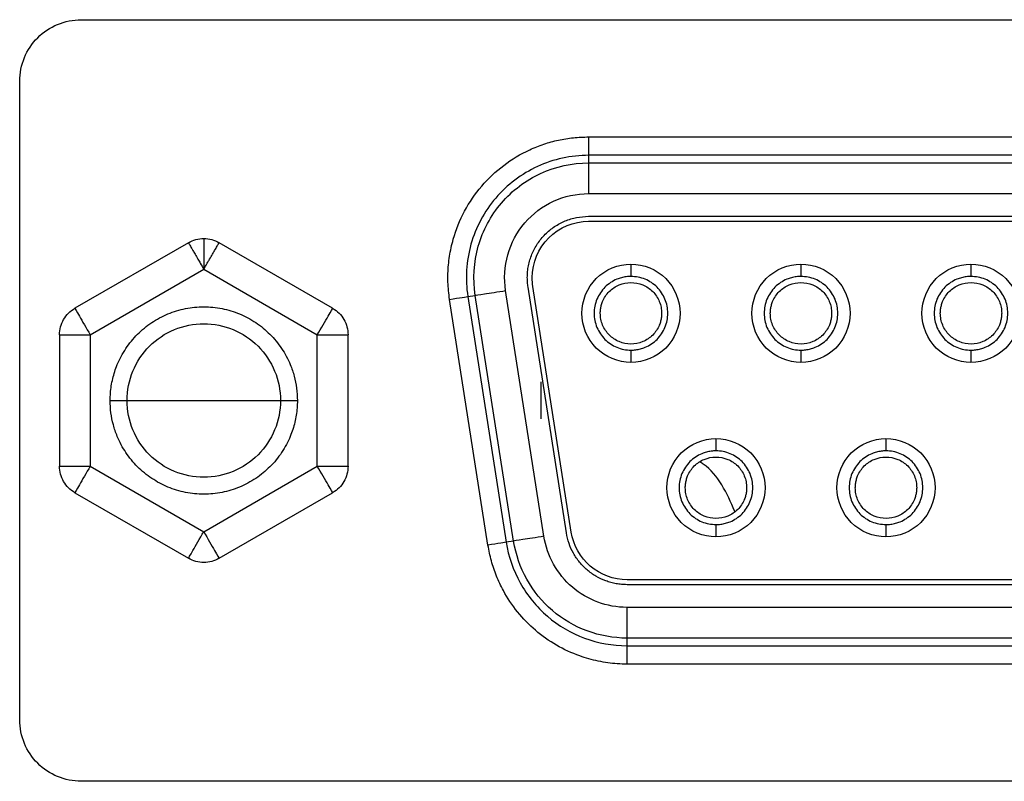
# Model space of a CAD drawing. Units: millimetres. Extents: x -2 to 444, y 0 to 315.
# Drawn here: x 331 to 334, y 231 to 234 of the extents above; entities that cross this region are included whole.
import ezdxf

# ---------------------------------------------------------------- set-up
doc = ezdxf.new("R2010")
doc.units = ezdxf.units.MM
doc.layers.add('1轮廓实线层', color=7, linetype='Continuous')

msp = doc.modelspace()

# ---------------------------------------------------------------- linework, layer by layer
at = {"layer": '1轮廓实线层'}
for p, q in [((330.8713, 233.5718), (336.671, 233.5718)), ((330.6713, 231.2918), (330.6713, 233.3718)), ((332.5252, 233.1902), (335.0171, 233.1902)), ((332.5252, 233.1302), (332.5252, 233.1055)), ((335.0171, 233.1302), (332.5252, 233.1302)), ((332.5252, 233.1055), (335.0171, 233.1055)), ((332.5252, 233.0055), (335.0171, 233.0055)), ((332.5252, 232.9315), (335.0171, 232.9315)), ((332.5252, 232.9155), (335.0171, 232.9155)), ((331.2211, 232.8456), (330.8511, 232.632)), ((331.6911, 232.632), (331.3211, 232.8456)), ((332.6631, 232.7758), (332.6631, 232.7358)), ((333.2171, 232.7758), (333.2171, 232.7358)), ((333.7711, 232.7758), (333.7711, 232.7358)), ((330.9011, 232.5454), (331.2711, 232.759)), ((331.2711, 232.759), (331.6411, 232.5454)), ((332.4686, 231.9034), (332.3436, 232.7034)), ((332.1315, 232.6703), (332.1559, 232.6741)), ((332.1315, 232.6703), (332.2565, 231.8703)), ((332.2809, 231.8741), (332.1559, 232.6741)), ((332.3797, 231.8895), (332.2547, 232.6895)), ((332.4528, 231.9009), (332.3278, 232.7009)), ((332.1972, 231.861), (332.0722, 232.661)), ((330.8011, 232.5454), (330.8011, 232.1181)), ((330.9011, 232.5454), (330.9011, 232.1181)), ((331.6411, 232.1181), (331.6411, 232.5454)), ((331.7411, 232.1181), (331.7411, 232.5454)), ((332.6631, 232.4958), (332.6631, 232.4558)), ((333.2171, 232.4958), (333.2171, 232.4558)), ((333.7711, 232.4958), (333.7711, 232.4558)), ((330.9661, 232.3318), (331.0211, 232.3318)), ((331.0211, 232.3318), (331.2711, 232.3318)), ((331.2711, 232.3318), (331.5211, 232.3318)), ((331.5211, 232.3318), (331.5761, 232.3318)), ((332.9401, 232.2078), (332.9401, 232.1678)), ((333.4941, 232.2078), (333.4941, 232.1678)), ((330.9011, 232.1181), (331.2711, 231.9045)), ((331.2711, 231.9045), (331.6411, 232.1181)), ((330.8511, 232.0315), (331.2211, 231.8179)), ((331.3211, 231.8179), (331.6911, 232.0315)), ((332.9401, 231.9278), (332.9401, 231.8878)), ((333.4941, 231.9278), (333.4941, 231.8878)), ((332.2809, 231.8741), (332.2565, 231.8703)), ((334.8921, 231.748), (332.6502, 231.748)), ((334.8921, 231.732), (332.6502, 231.732)), ((334.8921, 231.658), (332.6502, 231.658)), ((334.8921, 231.558), (332.6502, 231.558)), ((332.6502, 231.5333), (332.6502, 231.558)), ((332.6502, 231.5333), (334.8921, 231.5333)), ((334.8921, 231.4733), (332.6502, 231.4733)), ((336.671, 231.0918), (330.8713, 231.0918))]:
    msp.add_line(p, q, dxfattribs=at)
for points, knots in [([(330.6713, 233.3718), (330.6713, 233.4241), (330.6929, 233.4762), (330.7669, 233.5502), (330.8189, 233.5718), (330.8713, 233.5718)], [0, 0, 0, 0, 0.5, 0.5, 1, 1, 1, 1]), ([(332.0722, 232.661), (332.0709, 232.6704), (332.0683, 232.6891), (332.0666, 232.7173), (332.0665, 232.7455), (332.0682, 232.7735), (332.0717, 232.8015), (332.0769, 232.8293), (332.0895, 232.8796), (332.1177, 232.9501), (332.1741, 233.0319), (332.2463, 233.1005), (332.3178, 233.1428), (332.379, 233.1674), (332.4266, 233.1805), (332.4755, 233.1887), (332.5085, 233.1897), (332.5252, 233.1902)], [0, 0, 0, 0, 0.036007, 0.071701, 0.107215, 0.142688, 0.178258, 0.214061, 0.250231, 0.374724, 0.500028, 0.624522, 0.749826, 0.812566, 0.874678, 0.936909, 1, 1, 1, 1]), ([(332.5252, 233.1902), (332.5252, 233.1748), (332.5252, 233.1594), (332.5252, 233.1373), (332.5252, 233.1306), (332.5252, 233.1302)], [0, 0, 0, 0, 0.5, 0.5, 1, 1, 1, 1]), ([(332.5252, 233.1302), (332.4678, 233.1302), (332.4106, 233.1177), (332.3065, 233.0698), (332.2597, 233.0344), (332.1852, 232.9473), (332.1575, 232.8957), (332.1262, 232.7854), (332.1226, 232.7269), (332.1315, 232.6703)], [0, 0, 0, 0, 0.25, 0.25, 0.5, 0.5, 0.75, 0.75, 1, 1, 1, 1]), ([(332.1559, 232.6741), (332.1476, 232.7272), (332.1509, 232.7821), (332.1803, 232.8855), (332.2063, 232.934), (332.2762, 233.0156), (332.32, 233.0488), (332.4177, 233.0937), (332.4714, 233.1055), (332.5252, 233.1055)], [0, 0, 0, 0, 0.25, 0.25, 0.5, 0.5, 0.75, 0.75, 1, 1, 1, 1]), ([(332.5252, 233.1055), (332.5252, 233.1048), (332.5252, 233.0938), (332.5252, 233.0569), (332.5252, 233.0313), (332.5252, 233.0055)], [0, 0, 0, 0, 0.5, 0.5, 1, 1, 1, 1]), ([(332.2547, 232.6895), (332.2486, 232.7284), (332.251, 232.7686), (332.2725, 232.8444), (332.2916, 232.8799), (332.3428, 232.9397), (332.3749, 232.964), (332.4464, 232.9969), (332.4858, 233.0055), (332.5252, 233.0055)], [0, 0, 0, 0, 0.25, 0.25, 0.5, 0.5, 0.75, 0.75, 1, 1, 1, 1]), ([(332.3254, 232.7318), (332.3256, 232.7383), (332.3259, 232.7514), (332.3289, 232.7708), (332.3336, 232.7898), (332.3425, 232.8144), (332.3579, 232.8435), (332.383, 232.8739), (332.4134, 232.899), (332.4482, 232.9174), (332.4859, 232.9294), (332.5121, 232.9308), (332.5252, 232.9315)], [0, 0, 0, 0, 0.062728, 0.124935, 0.18723, 0.250219, 0.374832, 0.500144, 0.624757, 0.750068, 0.87486, 1, 1, 1, 1]), ([(332.3414, 232.7318), (332.3414, 232.7799), (332.3612, 232.8277), (332.4292, 232.8957), (332.477, 232.9155), (332.5252, 232.9155)], [0, 0, 0, 0, 0.5, 0.5, 1, 1, 1, 1]), ([(331.2211, 232.8456), (331.2212, 232.8455), (331.2214, 232.8452), (331.2226, 232.8431), (331.2246, 232.8397), (331.2274, 232.8348), (331.2311, 232.8283), (331.2362, 232.8196), (331.2431, 232.8077), (331.2512, 232.7935), (331.2608, 232.777), (331.2673, 232.7656), (331.2711, 232.759)], [0, 0, 0, 0, 0.079499, 0.159591, 0.241055, 0.3246, 0.410833, 0.500241, 0.618229, 0.750135, 0.854172, 1, 1, 1, 1]), ([(331.2711, 232.859), (331.2711, 232.859), (331.2711, 232.8482), (331.2711, 232.8112), (331.2711, 232.7852), (331.2711, 232.759)], [0, 0, 0, 0, 0.5, 0.5, 1, 1, 1, 1]), ([(331.2711, 232.759), (331.2732, 232.7626), (331.277, 232.7692), (331.2822, 232.7783), (331.2866, 232.7858), (331.2924, 232.7958), (331.2992, 232.8077), (331.3079, 232.8226), (331.3151, 232.8352), (331.3202, 232.844), (331.3208, 232.8451), (331.3211, 232.8456)], [0, 0, 0, 0, 0.078302, 0.146143, 0.203484, 0.250377, 0.382335, 0.50046, 0.675797, 0.840584, 1, 1, 1, 1]), ([(332.6631, 232.4558), (332.6213, 232.4558), (332.5796, 232.473), (332.5204, 232.5322), (332.5031, 232.5739), (332.5031, 232.6577), (332.5204, 232.6993), (332.5796, 232.7585), (332.6213, 232.7758), (332.6631, 232.7758)], [0, 0, 0, 0, 0.25, 0.25, 0.5, 0.5, 0.75, 0.75, 1, 1, 1, 1]), ([(332.6631, 232.7758), (332.705, 232.7758), (332.7467, 232.7585), (332.8059, 232.6993), (332.8231, 232.6577), (332.8231, 232.5739), (332.8059, 232.5322), (332.7467, 232.473), (332.705, 232.4558), (332.6631, 232.4558)], [0, 0, 0, 0, 0.25, 0.25, 0.5, 0.5, 0.75, 0.75, 1, 1, 1, 1]), ([(333.2171, 232.4558), (333.1753, 232.4558), (333.1336, 232.473), (333.0744, 232.5322), (333.0571, 232.5739), (333.0571, 232.6577), (333.0744, 232.6993), (333.1336, 232.7585), (333.1753, 232.7758), (333.2171, 232.7758)], [0, 0, 0, 0, 0.25, 0.25, 0.5, 0.5, 0.75, 0.75, 1, 1, 1, 1]), ([(333.2171, 232.7758), (333.259, 232.7758), (333.3007, 232.7585), (333.3599, 232.6993), (333.3771, 232.6577), (333.3771, 232.5739), (333.3599, 232.5322), (333.3007, 232.473), (333.259, 232.4558), (333.2171, 232.4558)], [0, 0, 0, 0, 0.25, 0.25, 0.5, 0.5, 0.75, 0.75, 1, 1, 1, 1]), ([(333.7711, 232.4558), (333.7293, 232.4558), (333.6876, 232.473), (333.6284, 232.5322), (333.6111, 232.5739), (333.6111, 232.6577), (333.6284, 232.6993), (333.6876, 232.7585), (333.7293, 232.7758), (333.7711, 232.7758)], [0, 0, 0, 0, 0.25, 0.25, 0.5, 0.5, 0.75, 0.75, 1, 1, 1, 1]), ([(333.7711, 232.7758), (333.813, 232.7758), (333.8547, 232.7585), (333.9139, 232.6993), (333.9311, 232.6577), (333.9311, 232.5739), (333.9139, 232.5322), (333.8547, 232.473), (333.813, 232.4558), (333.7711, 232.4558)], [0, 0, 0, 0, 0.25, 0.25, 0.5, 0.5, 0.75, 0.75, 1, 1, 1, 1]), ([(332.6631, 232.7358), (332.6579, 232.7356), (332.6475, 232.7352), (332.632, 232.732), (332.6147, 232.7261), (332.596, 232.7162), (332.5717, 232.6962), (332.5494, 232.6628), (332.54, 232.6158), (332.5494, 232.5687), (332.5717, 232.5354), (332.596, 232.5153), (332.6169, 232.5043), (332.6395, 232.4971), (332.6553, 232.4962), (332.6631, 232.4958)], [0, 0, 0, 0, 0.041769, 0.083344, 0.125452, 0.188017, 0.250683, 0.375334, 0.500029, 0.62468, 0.749374, 0.811726, 0.874472, 0.937184, 1, 1, 1, 1]), ([(332.6631, 232.4958), (332.6684, 232.496), (332.6788, 232.4963), (332.6943, 232.4996), (332.7116, 232.5055), (332.7303, 232.5154), (332.7546, 232.5353), (332.7768, 232.5687), (332.7863, 232.6158), (332.7769, 232.6629), (332.7546, 232.6962), (332.7303, 232.7162), (332.7094, 232.7272), (332.6868, 232.7345), (332.671, 232.7353), (332.6631, 232.7358)], [0, 0, 0, 0, 0.0417691, 0.0833444, 0.125452, 0.1880166, 0.2506826, 0.3753338, 0.5000285, 0.6246797, 0.7493744, 0.8117256, 0.8744723, 0.9371839, 1, 1, 1, 1]), ([(333.2171, 232.7358), (333.2119, 232.7356), (333.2015, 232.7352), (333.186, 232.732), (333.1687, 232.7261), (333.15, 232.7162), (333.1257, 232.6962), (333.1034, 232.6628), (333.094, 232.6158), (333.1034, 232.5687), (333.1257, 232.5354), (333.15, 232.5153), (333.1709, 232.5043), (333.1935, 232.4971), (333.2093, 232.4962), (333.2171, 232.4958)], [0, 0, 0, 0, 0.041769, 0.083344, 0.125452, 0.188017, 0.250683, 0.375334, 0.500029, 0.62468, 0.749374, 0.811726, 0.874472, 0.937184, 1, 1, 1, 1]), ([(333.2171, 232.4958), (333.2224, 232.496), (333.2328, 232.4963), (333.2483, 232.4996), (333.2656, 232.5055), (333.2843, 232.5154), (333.3086, 232.5353), (333.3308, 232.5687), (333.3403, 232.6158), (333.3309, 232.6629), (333.3086, 232.6962), (333.2843, 232.7162), (333.2634, 232.7272), (333.2408, 232.7345), (333.225, 232.7353), (333.2171, 232.7358)], [0, 0, 0, 0, 0.041769, 0.083344, 0.125452, 0.188017, 0.250683, 0.375334, 0.500029, 0.62468, 0.749374, 0.811726, 0.874472, 0.937184, 1, 1, 1, 1]), ([(333.7711, 232.7358), (333.7659, 232.7356), (333.7555, 232.7352), (333.74, 232.732), (333.7227, 232.7261), (333.704, 232.7162), (333.6797, 232.6962), (333.6574, 232.6628), (333.648, 232.6158), (333.6574, 232.5687), (333.6797, 232.5354), (333.704, 232.5153), (333.7249, 232.5043), (333.7475, 232.4971), (333.7633, 232.4962), (333.7711, 232.4958)], [0, 0, 0, 0, 0.041769, 0.083344, 0.125452, 0.188017, 0.250683, 0.375334, 0.500029, 0.62468, 0.749374, 0.811726, 0.874472, 0.937184, 1, 1, 1, 1]), ([(333.7711, 232.4958), (333.7764, 232.496), (333.7868, 232.4963), (333.8023, 232.4996), (333.8196, 232.5055), (333.8383, 232.5154), (333.8626, 232.5353), (333.8848, 232.5687), (333.8943, 232.6158), (333.8849, 232.6629), (333.8626, 232.6962), (333.8383, 232.7162), (333.8174, 232.7272), (333.7948, 232.7345), (333.779, 232.7353), (333.7711, 232.7358)], [0, 0, 0, 0, 0.041769, 0.083344, 0.125452, 0.188017, 0.250683, 0.375334, 0.500029, 0.62468, 0.749374, 0.811726, 0.874472, 0.937184, 1, 1, 1, 1]), ([(332.5631, 232.6158), (332.5633, 232.6201), (332.5636, 232.6288), (332.5663, 232.6417), (332.5712, 232.6562), (332.5795, 232.6717), (332.5961, 232.692), (332.6239, 232.7105), (332.6631, 232.7184), (332.7024, 232.7105), (332.7302, 232.692), (332.7468, 232.6718), (332.756, 232.6544), (332.7621, 232.6355), (332.7628, 232.6223), (332.7631, 232.6158)], [0, 0, 0, 0, 0.0417384, 0.0833168, 0.1254611, 0.1880096, 0.2506793, 0.375325, 0.500023, 0.6246687, 0.7493667, 0.811659, 0.8744255, 0.9371502, 1, 1, 1, 1]), ([(333.1171, 232.6158), (333.1173, 232.6201), (333.1176, 232.6288), (333.1203, 232.6417), (333.1252, 232.6562), (333.1335, 232.6717), (333.1501, 232.692), (333.1779, 232.7105), (333.2171, 232.7184), (333.2564, 232.7105), (333.2842, 232.692), (333.3008, 232.6718), (333.31, 232.6544), (333.3161, 232.6355), (333.3168, 232.6223), (333.3171, 232.6158)], [0, 0, 0, 0, 0.041738, 0.083317, 0.125461, 0.18801, 0.250679, 0.375325, 0.500023, 0.624669, 0.749367, 0.811659, 0.874425, 0.93715, 1, 1, 1, 1]), ([(333.6711, 232.6158), (333.6713, 232.6201), (333.6716, 232.6288), (333.6743, 232.6417), (333.6792, 232.6562), (333.6875, 232.6717), (333.7041, 232.692), (333.7319, 232.7105), (333.7711, 232.7184), (333.8104, 232.7105), (333.8382, 232.692), (333.8548, 232.6718), (333.864, 232.6544), (333.8701, 232.6355), (333.8708, 232.6223), (333.8711, 232.6158)], [0, 0, 0, 0, 0.041738, 0.083317, 0.125461, 0.18801, 0.250679, 0.375325, 0.500023, 0.624669, 0.749367, 0.811659, 0.874425, 0.93715, 1, 1, 1, 1]), ([(332.0722, 232.661), (332.0875, 232.6634), (332.1026, 232.6657), (332.1245, 232.6692), (332.1311, 232.6702), (332.1315, 232.6703)], [0, 0, 0, 0, 0.5, 0.5, 1, 1, 1, 1]), ([(332.1559, 232.6741), (332.1566, 232.6742), (332.1675, 232.6759), (332.2039, 232.6816), (332.2292, 232.6855), (332.2547, 232.6895)], [0, 0, 0, 0, 0.5, 0.5, 1, 1, 1, 1]), ([(330.8011, 232.5454), (330.8011, 232.5628), (330.8058, 232.5803), (330.8233, 232.6105), (330.836, 232.6233), (330.8511, 232.632)], [0, 0, 0, 0, 0.5, 0.5, 1, 1, 1, 1]), ([(330.8511, 232.632), (330.8511, 232.632), (330.8565, 232.6227), (330.875, 232.5906), (330.8881, 232.5681), (330.9011, 232.5454)], [0, 0, 0, 0, 0.5, 0.5, 1, 1, 1, 1]), ([(330.9661, 232.3318), (330.9663, 232.3398), (330.9667, 232.3558), (330.9696, 232.3795), (330.9742, 232.403), (330.9807, 232.426), (330.9932, 232.4597), (331.0158, 232.5023), (331.0541, 232.5487), (331.1005, 232.5871), (331.1536, 232.6153), (331.2112, 232.6329), (331.2711, 232.6387), (331.331, 232.633), (331.3885, 232.6153), (331.4417, 232.5871), (331.4881, 232.5488), (331.5264, 232.5024), (331.5516, 232.4551), (331.5666, 232.411), (331.5747, 232.3717), (331.5757, 232.3451), (331.5761, 232.3318)], [0, 0, 0, 0, 0.025146, 0.050076, 0.074946, 0.099913, 0.125131, 0.1875, 0.250096, 0.312464, 0.375061, 0.437429, 0.500026, 0.562394, 0.624991, 0.687359, 0.749955, 0.812324, 0.87492, 0.916684, 0.958135, 1, 1, 1, 1]), ([(331.6411, 232.5454), (331.6542, 232.5681), (331.6672, 232.5906), (331.6858, 232.6227), (331.6911, 232.632), (331.6911, 232.632)], [0, 0, 0, 0, 0.5, 0.5, 1, 1, 1, 1]), ([(331.6911, 232.632), (331.7063, 232.6233), (331.719, 232.6105), (331.7365, 232.5803), (331.7411, 232.5628), (331.7411, 232.5454)], [0, 0, 0, 0, 0.5, 0.5, 1, 1, 1, 1]), ([(332.7631, 232.6158), (332.763, 232.6114), (332.7627, 232.6027), (332.76, 232.5898), (332.7551, 232.5754), (332.7468, 232.5598), (332.7302, 232.5396), (332.7024, 232.521), (332.6632, 232.5131), (332.6239, 232.521), (332.5961, 232.5396), (332.5795, 232.5598), (332.5703, 232.5772), (332.5642, 232.5961), (332.5635, 232.6092), (332.5631, 232.6158)], [0, 0, 0, 0, 0.041738, 0.083317, 0.125461, 0.18801, 0.250679, 0.375325, 0.500023, 0.624669, 0.749367, 0.811659, 0.874425, 0.93715, 1, 1, 1, 1]), ([(333.3171, 232.6158), (333.317, 232.6114), (333.3167, 232.6027), (333.314, 232.5898), (333.3091, 232.5754), (333.3008, 232.5598), (333.2842, 232.5396), (333.2564, 232.521), (333.2172, 232.5131), (333.1779, 232.521), (333.1501, 232.5396), (333.1335, 232.5598), (333.1243, 232.5772), (333.1182, 232.5961), (333.1175, 232.6092), (333.1171, 232.6158)], [0, 0, 0, 0, 0.041738, 0.083317, 0.125461, 0.18801, 0.250679, 0.375325, 0.500023, 0.624669, 0.749367, 0.811659, 0.874425, 0.93715, 1, 1, 1, 1]), ([(333.8711, 232.6158), (333.871, 232.6114), (333.8707, 232.6027), (333.868, 232.5898), (333.8631, 232.5754), (333.8548, 232.5598), (333.8382, 232.5396), (333.8104, 232.521), (333.7712, 232.5131), (333.7319, 232.521), (333.7041, 232.5396), (333.6875, 232.5598), (333.6783, 232.5772), (333.6722, 232.5961), (333.6715, 232.6092), (333.6711, 232.6158)], [0, 0, 0, 0, 0.0417384, 0.0833168, 0.1254611, 0.1880096, 0.2506793, 0.375325, 0.500023, 0.6246687, 0.7493667, 0.811659, 0.8744255, 0.9371502, 1, 1, 1, 1]), ([(331.0211, 232.3318), (331.0211, 232.3645), (331.0277, 232.3972), (331.0527, 232.4577), (331.0712, 232.4854), (331.1175, 232.5317), (331.1452, 232.5502), (331.2057, 232.5753), (331.2384, 232.5818), (331.3039, 232.5818), (331.3366, 232.5753), (331.3971, 232.5502), (331.4248, 232.5317), (331.4711, 232.4854), (331.4896, 232.4577), (331.5146, 232.3972), (331.5211, 232.3645), (331.5211, 232.3318)], [0, 0, 0, 0, 0.125, 0.125, 0.25, 0.25, 0.375, 0.375, 0.5, 0.5, 0.625, 0.625, 0.75, 0.75, 0.875, 0.875, 1, 1, 1, 1]), ([(330.8011, 232.5454), (330.8011, 232.5454), (330.8119, 232.5454), (330.8489, 232.5454), (330.875, 232.5454), (330.9011, 232.5454)], [0, 0, 0, 0, 0.5, 0.5, 1, 1, 1, 1]), ([(331.6411, 232.5454), (331.6673, 232.5454), (331.6933, 232.5454), (331.7304, 232.5454), (331.7411, 232.5454), (331.7411, 232.5454)], [0, 0, 0, 0, 0.5, 0.5, 1, 1, 1, 1]), ([(332.3706, 232.2724), (332.3706, 232.2724), (332.3706, 232.2789), (332.3706, 232.3011), (332.3706, 232.3167), (332.3706, 232.3481), (332.3706, 232.3637), (332.3706, 232.3859), (332.3706, 232.3924), (332.3706, 232.3924)], [0, 0, 0, 0, 0.25, 0.25, 0.5, 0.5, 0.75, 0.75, 1, 1, 1, 1]), ([(331.5761, 232.3318), (331.576, 232.3237), (331.5756, 232.3078), (331.5727, 232.284), (331.5681, 232.2606), (331.5616, 232.2375), (331.5491, 232.2038), (331.5265, 232.1612), (331.4882, 232.1148), (331.4418, 232.0765), (331.3887, 232.0482), (331.3311, 232.0306), (331.2712, 232.0249), (331.2113, 232.0306), (331.1538, 232.0482), (331.1006, 232.0764), (331.0542, 232.1147), (331.0158, 232.1611), (330.9907, 232.2084), (330.9757, 232.2525), (330.9676, 232.2918), (330.9666, 232.3184), (330.9661, 232.3318)], [0, 0, 0, 0, 0.025146, 0.050076, 0.074946, 0.099913, 0.125131, 0.1875, 0.250096, 0.312464, 0.375061, 0.437429, 0.500026, 0.562394, 0.624991, 0.687359, 0.749955, 0.812324, 0.87492, 0.916684, 0.958135, 1, 1, 1, 1]), ([(331.5211, 232.3318), (331.5211, 232.299), (331.5146, 232.2663), (331.4896, 232.2059), (331.4711, 232.1781), (331.4248, 232.1319), (331.3971, 232.1133), (331.3366, 232.0883), (331.3039, 232.0818), (331.2384, 232.0818), (331.2057, 232.0883), (331.1452, 232.1133), (331.1175, 232.1319), (331.0712, 232.1781), (331.0527, 232.2059), (331.0277, 232.2663), (331.0211, 232.299), (331.0211, 232.3318)], [0, 0, 0, 0, 0.125, 0.125, 0.25, 0.25, 0.375, 0.375, 0.5, 0.5, 0.625, 0.625, 0.75, 0.75, 0.875, 0.875, 1, 1, 1, 1]), ([(332.9401, 231.8878), (332.8983, 231.8878), (332.8566, 231.905), (332.7974, 231.9642), (332.7801, 232.0059), (332.7801, 232.0897), (332.7974, 232.1313), (332.8566, 232.1905), (332.8983, 232.2078), (332.9401, 232.2078)], [0, 0, 0, 0, 0.25, 0.25, 0.5, 0.5, 0.75, 0.75, 1, 1, 1, 1]), ([(332.9401, 232.2078), (332.982, 232.2078), (333.0237, 232.1905), (333.0829, 232.1313), (333.1001, 232.0897), (333.1001, 232.0059), (333.0829, 231.9642), (333.0237, 231.905), (332.982, 231.8878), (332.9401, 231.8878)], [0, 0, 0, 0, 0.25, 0.25, 0.5, 0.5, 0.75, 0.75, 1, 1, 1, 1]), ([(333.4941, 231.8878), (333.4523, 231.8878), (333.4106, 231.905), (333.3514, 231.9642), (333.3341, 232.0059), (333.3341, 232.0897), (333.3514, 232.1313), (333.4106, 232.1905), (333.4523, 232.2078), (333.4941, 232.2078)], [0, 0, 0, 0, 0.25, 0.25, 0.5, 0.5, 0.75, 0.75, 1, 1, 1, 1]), ([(333.4941, 232.2078), (333.536, 232.2078), (333.5777, 232.1905), (333.6369, 232.1313), (333.6541, 232.0897), (333.6541, 232.0059), (333.6369, 231.9642), (333.5777, 231.905), (333.536, 231.8878), (333.4941, 231.8878)], [0, 0, 0, 0, 0.25, 0.25, 0.5, 0.5, 0.75, 0.75, 1, 1, 1, 1]), ([(332.9401, 232.1678), (332.9349, 232.1676), (332.9245, 232.1672), (332.909, 232.164), (332.8917, 232.1581), (332.873, 232.1482), (332.8487, 232.1282), (332.8264, 232.0948), (332.817, 232.0478), (332.8264, 232.0007), (332.8487, 231.9674), (332.873, 231.9473), (332.8939, 231.9363), (332.9165, 231.9291), (332.9323, 231.9282), (332.9401, 231.9278)], [0, 0, 0, 0, 0.041769, 0.083344, 0.125452, 0.188017, 0.250683, 0.375334, 0.500029, 0.62468, 0.749374, 0.811726, 0.874472, 0.937184, 1, 1, 1, 1]), ([(332.9401, 231.9278), (332.9454, 231.928), (332.9558, 231.9283), (332.9713, 231.9316), (332.9886, 231.9375), (333.0073, 231.9474), (333.0316, 231.9673), (333.0538, 232.0007), (333.0633, 232.0478), (333.0539, 232.0949), (333.0316, 232.1282), (333.0073, 232.1482), (332.9864, 232.1592), (332.9638, 232.1665), (332.948, 232.1673), (332.9401, 232.1678)], [0, 0, 0, 0, 0.041769, 0.083344, 0.125452, 0.188017, 0.250683, 0.375334, 0.500029, 0.62468, 0.749374, 0.811726, 0.874472, 0.937184, 1, 1, 1, 1]), ([(333.4941, 232.1678), (333.4889, 232.1676), (333.4785, 232.1672), (333.463, 232.164), (333.4457, 232.1581), (333.427, 232.1482), (333.4027, 232.1282), (333.3804, 232.0948), (333.371, 232.0478), (333.3804, 232.0007), (333.4027, 231.9674), (333.427, 231.9473), (333.4479, 231.9363), (333.4705, 231.9291), (333.4863, 231.9282), (333.4941, 231.9278)], [0, 0, 0, 0, 0.041769, 0.083344, 0.125452, 0.188017, 0.250683, 0.375334, 0.500029, 0.62468, 0.749374, 0.811726, 0.874472, 0.937184, 1, 1, 1, 1]), ([(333.4941, 231.9278), (333.4994, 231.928), (333.5098, 231.9283), (333.5253, 231.9316), (333.5426, 231.9375), (333.5613, 231.9474), (333.5856, 231.9673), (333.6078, 232.0007), (333.6173, 232.0478), (333.6079, 232.0949), (333.5856, 232.1282), (333.5613, 232.1482), (333.5404, 232.1592), (333.5178, 232.1665), (333.502, 232.1673), (333.4941, 232.1678)], [0, 0, 0, 0, 0.0417691, 0.0833444, 0.125452, 0.1880166, 0.2506826, 0.3753338, 0.5000285, 0.6246797, 0.7493744, 0.8117256, 0.8744723, 0.9371839, 1, 1, 1, 1]), ([(332.8401, 232.0478), (332.8403, 232.0521), (332.8406, 232.0608), (332.8433, 232.0737), (332.8482, 232.0882), (332.8565, 232.1037), (332.8731, 232.124), (332.9009, 232.1425), (332.9401, 232.1504), (332.9794, 232.1425), (333.0072, 232.124), (333.0238, 232.1038), (333.033, 232.0864), (333.0391, 232.0675), (333.0398, 232.0543), (333.0401, 232.0478)], [0, 0, 0, 0, 0.0417384, 0.0833168, 0.1254611, 0.1880096, 0.2506793, 0.375325, 0.500023, 0.6246687, 0.7493667, 0.811659, 0.8744255, 0.9371502, 1, 1, 1, 1]), ([(333.0016, 231.9708), (332.9753, 232.0302), (332.9473, 232.0933), (332.8921, 232.1293), (332.8888, 232.1314)], [0, 0, 0, 0, 0.939999, 1, 1, 1, 1]), ([(333.3941, 232.0478), (333.3943, 232.0521), (333.3946, 232.0608), (333.3973, 232.0737), (333.4022, 232.0882), (333.4105, 232.1037), (333.4271, 232.124), (333.4549, 232.1425), (333.4941, 232.1504), (333.5334, 232.1425), (333.5612, 232.124), (333.5778, 232.1038), (333.587, 232.0864), (333.5931, 232.0675), (333.5938, 232.0543), (333.5941, 232.0478)], [0, 0, 0, 0, 0.041738, 0.083317, 0.125461, 0.18801, 0.250679, 0.375325, 0.500023, 0.624669, 0.749367, 0.811659, 0.874425, 0.93715, 1, 1, 1, 1]), ([(330.8011, 232.1181), (330.8011, 232.1181), (330.8119, 232.1181), (330.8489, 232.1181), (330.875, 232.1181), (330.9011, 232.1181)], [0, 0, 0, 0, 0.5, 0.5, 1, 1, 1, 1]), ([(330.8511, 232.0315), (330.836, 232.0403), (330.8233, 232.053), (330.8058, 232.0833), (330.8011, 232.1007), (330.8011, 232.1181)], [0, 0, 0, 0, 0.5, 0.5, 1, 1, 1, 1]), ([(330.9011, 232.1181), (330.8881, 232.0955), (330.875, 232.0729), (330.8565, 232.0409), (330.8511, 232.0315), (330.8511, 232.0315)], [0, 0, 0, 0, 0.5, 0.5, 1, 1, 1, 1]), ([(331.6411, 232.1181), (331.6673, 232.1181), (331.6933, 232.1181), (331.7304, 232.1181), (331.7411, 232.1181), (331.7411, 232.1181)], [0, 0, 0, 0, 0.5, 0.5, 1, 1, 1, 1]), ([(331.6911, 232.0315), (331.6911, 232.0315), (331.6858, 232.0409), (331.6672, 232.0729), (331.6542, 232.0955), (331.6411, 232.1181)], [0, 0, 0, 0, 0.5, 0.5, 1, 1, 1, 1]), ([(331.7411, 232.1181), (331.7411, 232.1007), (331.7365, 232.0833), (331.719, 232.053), (331.7063, 232.0403), (331.6911, 232.0315)], [0, 0, 0, 0, 0.5, 0.5, 1, 1, 1, 1]), ([(333.0401, 232.0478), (333.04, 232.0434), (333.0397, 232.0347), (333.037, 232.0218), (333.0321, 232.0074), (333.0238, 231.9918), (333.0072, 231.9716), (332.9794, 231.953), (332.9402, 231.9451), (332.9009, 231.953), (332.8731, 231.9716), (332.8565, 231.9918), (332.8473, 232.0092), (332.8412, 232.0281), (332.8405, 232.0412), (332.8401, 232.0478)], [0, 0, 0, 0, 0.041738, 0.083317, 0.125461, 0.18801, 0.250679, 0.375325, 0.500023, 0.624669, 0.749367, 0.811659, 0.874425, 0.93715, 1, 1, 1, 1]), ([(333.5941, 232.0478), (333.594, 232.0434), (333.5937, 232.0347), (333.591, 232.0218), (333.5861, 232.0074), (333.5778, 231.9918), (333.5612, 231.9716), (333.5334, 231.953), (333.4942, 231.9451), (333.4549, 231.953), (333.4271, 231.9716), (333.4105, 231.9918), (333.4013, 232.0092), (333.3952, 232.0281), (333.3945, 232.0412), (333.3941, 232.0478)], [0, 0, 0, 0, 0.041738, 0.083317, 0.125461, 0.18801, 0.250679, 0.375325, 0.500023, 0.624669, 0.749367, 0.811659, 0.874425, 0.93715, 1, 1, 1, 1]), ([(331.2211, 231.8179), (331.2211, 231.8179), (331.2265, 231.8273), (331.245, 231.8593), (331.2581, 231.8819), (331.2711, 231.9045)], [0, 0, 0, 0, 0.5, 0.5, 1, 1, 1, 1]), ([(331.2711, 231.9045), (331.2842, 231.8819), (331.2972, 231.8593), (331.3158, 231.8273), (331.3211, 231.8179), (331.3211, 231.8179)], [0, 0, 0, 0, 0.5, 0.5, 1, 1, 1, 1]), ([(332.6502, 231.732), (332.6443, 231.7321), (332.6325, 231.7324), (332.615, 231.7349), (332.5977, 231.7387), (332.5753, 231.746), (332.5484, 231.7586), (332.5196, 231.7792), (332.4947, 231.8045), (332.4749, 231.8339), (332.46, 231.8662), (332.4552, 231.8894), (332.4528, 231.9009)], [0, 0, 0, 0, 0.062617, 0.124867, 0.187246, 0.250246, 0.375101, 0.500093, 0.624684, 0.750043, 0.874832, 1, 1, 1, 1]), ([(332.6502, 231.748), (332.6068, 231.748), (332.5636, 231.7639), (332.4977, 231.8203), (332.4753, 231.8606), (332.4686, 231.9034)], [0, 0, 0, 0, 0.5, 0.5, 1, 1, 1, 1]), ([(332.2565, 231.8703), (332.2561, 231.8702), (332.2495, 231.8692), (332.2276, 231.8657), (332.2125, 231.8634), (332.1972, 231.861)], [0, 0, 0, 0, 0.5, 0.5, 1, 1, 1, 1]), ([(332.2565, 231.8703), (332.2637, 231.8238), (332.2793, 231.7787), (332.3251, 231.6966), (332.3553, 231.6596), (332.4268, 231.5985), (332.4679, 231.5743), (332.5561, 231.5417), (332.6031, 231.5333), (332.6502, 231.5333)], [0, 0, 0, 0, 0.25, 0.25, 0.5, 0.5, 0.75, 0.75, 1, 1, 1, 1]), ([(332.3797, 231.8895), (332.3542, 231.8855), (332.3289, 231.8816), (332.2925, 231.8759), (332.2816, 231.8742), (332.2809, 231.8741)], [0, 0, 0, 0, 0.5, 0.5, 1, 1, 1, 1]), ([(332.6502, 231.558), (332.6061, 231.558), (332.562, 231.5659), (332.4792, 231.5965), (332.4406, 231.6191), (332.3736, 231.6765), (332.3453, 231.7112), (332.3023, 231.7882), (332.2877, 231.8305), (332.2809, 231.8741)], [0, 0, 0, 0, 0.25, 0.25, 0.5, 0.5, 0.75, 0.75, 1, 1, 1, 1]), ([(332.6502, 231.658), (332.5855, 231.658), (332.5212, 231.6818), (332.423, 231.7658), (332.3896, 231.8257), (332.3797, 231.8895)], [0, 0, 0, 0, 0.5, 0.5, 1, 1, 1, 1]), ([(332.6502, 231.4733), (332.6397, 231.4735), (332.6187, 231.4739), (332.5875, 231.4773), (332.5567, 231.4826), (332.5261, 231.4901), (332.4796, 231.5048), (332.419, 231.5328), (332.3506, 231.5814), (332.2917, 231.6416), (332.2509, 231.703), (332.2241, 231.7598), (332.207, 231.8094), (332.2005, 231.8437), (332.1972, 231.861)], [0, 0, 0, 0, 0.048536, 0.096784, 0.144972, 0.193328, 0.242079, 0.370612, 0.500034, 0.628513, 0.757988, 0.838568, 0.918881, 1, 1, 1, 1]), ([(331.3211, 231.8179), (331.306, 231.8092), (331.2886, 231.8045), (331.2537, 231.8045), (331.2363, 231.8092), (331.2211, 231.8179)], [0, 0, 0, 0, 0.5, 0.5, 1, 1, 1, 1]), ([(332.6502, 231.558), (332.6502, 231.5587), (332.6502, 231.5698), (332.6502, 231.6066), (332.6502, 231.6322), (332.6502, 231.658)], [0, 0, 0, 0, 0.5, 0.5, 1, 1, 1, 1]), ([(332.6502, 231.4733), (332.6502, 231.4888), (332.6502, 231.5041), (332.6502, 231.5262), (332.6502, 231.5329), (332.6502, 231.5333)], [0, 0, 0, 0, 0.5, 0.5, 1, 1, 1, 1]), ([(330.8713, 231.0918), (330.8189, 231.0918), (330.7669, 231.1133), (330.6929, 231.1874), (330.6713, 231.2394), (330.6713, 231.2918)], [0, 0, 0, 0, 0.5, 0.5, 1, 1, 1, 1])]:
    msp.add_open_spline(points, degree=3, knots=knots, dxfattribs=at)
for points in [[(331.2211, 232.8456), (331.2363, 232.8543), (331.2537, 232.859), (331.2711, 232.859)], [(331.2711, 232.859), (331.2886, 232.859), (331.306, 232.8543), (331.3211, 232.8456)], [(332.3278, 232.7009), (332.3271, 232.706), (332.3257, 232.7163), (332.3255, 232.7266), (332.3254, 232.7318)], [(332.3436, 232.7034), (332.3421, 232.7128), (332.3414, 232.7223), (332.3414, 232.7318)]]:
    msp.add_open_spline(points, degree=3, dxfattribs=at)

doc.saveas('drawing.dxf')
